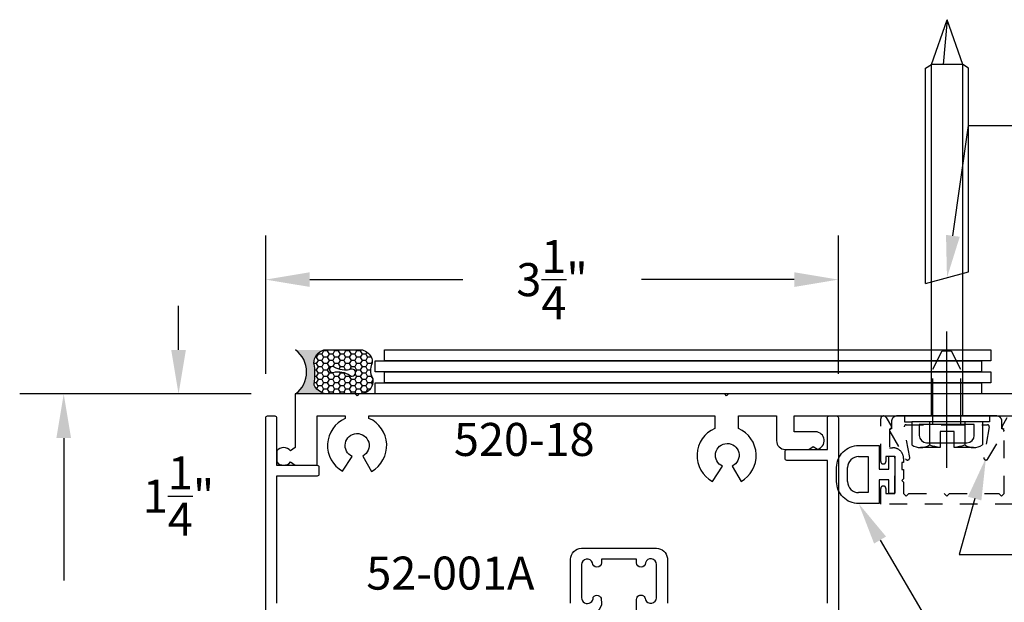
# Model space of a CAD drawing. Units: inches. Extents: x 21.1 to 37, y 544.2 to 564.6.
# Drawn here: x 21.3 to 26.9, y 561.3 to 564.6 of the extents above; entities that cross this region are included whole.
import ezdxf
from ezdxf import colors
from ezdxf.entities.mleader import LeaderData, LeaderLine
from ezdxf.math import Vec2, Vec3

# ---------------------------------------------------------------- set-up
doc = ezdxf.new("R2010")
doc.units = ezdxf.units.IN
doc.header["$LTSCALE"] = 0.25
doc.header["$MEASUREMENT"] = 0
doc.linetypes.add('HIDDEN2', pattern=[0.1875, 0.125, -0.0625])
for name, color, linetype in [('Arcadia-Dim', 4, 'Continuous'), ('Arcadia-Hidden', 1, 'HIDDEN2'), ('Arcadia-Profile', 5, 'Continuous'), ('Arcadia-Text', 3, 'Continuous')]:
    doc.layers.add(name, color=color, linetype=linetype)
doc.styles.get("Standard").update_dxf_attribs({"font": 'ARIALN.TTF'})
doc.dimstyles.get("Standard").update_dxf_attribs({"dimscale": 0, "dimtxt": 0.046875, "dimasz": 0.0625, "dimexe": 0.0625, "dimexo": 0.0625, "dimgap": 0.09, "dimtad": 0, "dimtih": 1, "dimtoh": 1, "dimdec": 4, "dimzin": 0, "dimdsep": 46, "dimlunit": 4, "dimtxsty": 'Standard', "dimcen": 0.046875, "dimadec": 0, "dimazin": 0, "dimtfac": 1, "dimtdec": 4, "dimtofl": 0, "dimtmove": 0, "dimatfit": 3, "dimfxl": 1, "dimtolj": 1, "dimtzin": 0, "dimarcsym": 0})

# ---------------------------------------------------------------- blocks, each defined once
blk = doc.blocks.new('Tapcon-1_4x2 3_4')
at = {"layer": 'Arcadia-Profile'}
for p, q in [((-0.0327, 0.2409), (-0.0327, 0.2005)), ((0, 0.2409), (-0.0327, 0.2409)), ((0, -0.2409), (0, 0.2409)), ((-0.0327, 0.2005), (-0.1645, 0.2005)), ((-0.0327, -0.2005), (-0.0327, 0.2005)), ((-0.1793, 0.04), (-0.1793, 0.1504)), ((0.7528, 0.1221), (1.9749, 0.1221)), ((0.7528, 0.1221), (0.8182, -0.1221)), ((1.9749, 0.1221), (1.9947, 0.0885)), ((-0.0327, 0.1003), (-0.1645, 0.1003)), ((0, 0.0885), (1.9947, 0.0885)), ((1.9947, 0.0885), (2.25, 0)), ((1.9947, -0.0885), (1.9947, 0.0885)), ((2.25, 0), (1.9947, 0.0221)), ((1.9947, -0.0885), (2.25, 0)), ((-0.1793, -0.1504), (-0.1793, -0.04)), ((-0.0327, -0.1003), (-0.1645, -0.1003)), ((0, -0.0885), (1.9947, -0.0885)), ((1.9749, -0.1221), (1.9947, -0.0885)), ((0.8182, -0.1221), (1.9749, -0.1221)), ((-0.0327, -0.2005), (-0.1645, -0.2005)), ((-0.0327, -0.2409), (-0.0327, -0.2005)), ((0, -0.2409), (-0.0327, -0.2409))]:
    blk.add_line(p, q, dxfattribs=at)
blk.add_lwpolyline([(-0.1793, -0.04), (-0.0886, -0.04), (-0.0886, 0.04), (-0.1793, 0.04)], dxfattribs=at)
for centre, radius, start, end in [((-0.0869, 0.1504), 0.0924, 147.1328, 212.8672), ((0.1681, 0), 0.3473, 163.2213, 173.3868), ((0.1681, 0), 0.3473, 186.6132, 196.7787), ((-0.0869, -0.1504), 0.0924, 147.1328, 212.8672)]:
    blk.add_arc(centre, radius, start, end, dxfattribs=at)
blk = doc.blocks.new('*D15')
at = {"layer": 'Arcadia-Dim', "color": 0, "lineweight": -2}
for p, q in [((22.6844, 562.596), (22.6844, 563.3803)), ((25.9344, 562.596), (25.9344, 563.3803)), ((22.9344, 563.1303), (23.8024, 563.1303)), ((25.6844, 563.1303), (24.8164, 563.1303))]:
    blk.add_line(p, q, dxfattribs=at)
at = {"layer": 'Arcadia-Dim', "color": 0, "lineweight": -3}
for points in [[(22.9344, 563.172), (22.9344, 563.0887), (22.6844, 563.1303)], [(25.6844, 563.172), (25.6844, 563.0887), (25.9344, 563.1303)]]:
    blk.add_solid(points, dxfattribs=at)
at = {"layer": 'Defpoints', "lineweight": -3}
for p in [(25.9344, 563.1303), (22.6844, 562.346), (25.9344, 562.346)]:
    blk.add_point(p, dxfattribs=at)
at = {"layer": 'Arcadia-Dim', "color": 0, "insert": (24.3094, 563.1303), "char_height": 0.1875, "attachment_point": 5}
blk.add_mtext('\\A1;3{\\H1.000000x;\\S1/4;}"', dxfattribs=at)
blk = doc.blocks.new('*D16')
at = {"layer": 'Arcadia-Dim', "color": 0, "lineweight": -2}
for p, q in [((22.1896, 562.731), (22.1896, 562.981)), ((22.6017, 562.481), (21.9396, 562.481)), ((22.4444, 561.231), (21.9396, 561.231)), ((22.1896, 560.981), (22.1896, 560.731))]:
    blk.add_line(p, q, dxfattribs=at)
at = {"layer": 'Arcadia-Dim', "color": 0, "lineweight": -3}
for points in [[(22.1479, 562.731), (22.2313, 562.731), (22.1896, 562.481)], [(22.1479, 560.981), (22.2313, 560.981), (22.1896, 561.231)]]:
    blk.add_solid(points, dxfattribs=at)
at = {"layer": 'Defpoints', "lineweight": -3}
for p in [(22.8517, 562.481), (22.1896, 561.231), (22.6944, 561.231)]:
    blk.add_point(p, dxfattribs=at)
at = {"layer": 'Arcadia-Dim', "color": 0, "insert": (22.1896, 561.9012), "char_height": 0.1875, "attachment_point": 5}
blk.add_mtext('\\A1;1{\\H1.000000x;\\S1/4;}"', dxfattribs=at)
blk = doc.blocks.new('*D22')
at = {"layer": 'Arcadia-Dim', "color": 0, "lineweight": -2}
for p, q in [((22.6017, 562.481), (21.288, 562.481)), ((21.538, 562.231), (21.538, 561.422)), ((21.538, 559.7014), (21.538, 560.5105)), ((22.9631, 559.4514), (21.288, 559.4514))]:
    blk.add_line(p, q, dxfattribs=at)
at = {"layer": 'Arcadia-Dim', "color": 0, "lineweight": -3}
for points in [[(21.4963, 562.231), (21.5796, 562.231), (21.538, 562.481)], [(21.4963, 559.7014), (21.5796, 559.7014), (21.538, 559.4514)]]:
    blk.add_solid(points, dxfattribs=at)
at = {"layer": 'Defpoints', "lineweight": -3}
for p in [(22.8517, 562.481), (21.538, 559.4514), (23.2131, 559.4514)]:
    blk.add_point(p, dxfattribs=at)
at = {"layer": 'Arcadia-Dim', "color": 0, "insert": (21.538, 560.9662), "char_height": 0.1875, "attachment_point": 5}
blk.add_mtext('\\A1;3"', dxfattribs=at)
blk = doc.blocks.new('Sealant')
at = {"layer": 'Arcadia-Profile'}
h = blk.add_hatch(dxfattribs=at)
h.set_pattern_fill('HONEY', color=256, scale=0.25, style=0)
h.set_pattern_definition([(0, (-20.065434, -16.952442), (0.046875, 0.027063294), [0.03125, -0.0625]), (120, (-20.065434, -16.952442), (-0.046875, 0.027063294), [0.03125, -0.0625]), (60, (-20.065434, -16.952442), (1e-10, 0.054126588), [-0.0625, 0.03125])])
h.paths.add_polyline_path([(-0.1584, 0.2878, 0.197623), (-0.1636, 0.311, 0.178193), (-0.2562, 0.375), (-0.5503, 0.375, 0.095417), (-0.5864, 0.368, 0.320565), (-0.6583, 0.2586, 0.107089), (-0.6516, 0.2329, -0.220053), (-0.6479, 0.1199, 0.197198), (-0.6484, 0.0725, 0.229419), (-0.5691, 0), (-0.2403, 0, 0.343509), (-0.1563, 0.1134, -0.090019)])
h.paths.add_polyline_path([(-0.4633, 0.2177, 0.218543), (-0.3203, 0.1909, -1.514005), (-0.3275, 0.1455, 0.218543), (-0.4718, 0.1645, -1.606584)], flags=16)
blk.add_hatch(color=256, dxfattribs=at).paths.add_polyline_path([(0, 0.375), (-0.2562, 0.375, -0.178193), (-0.1636, 0.311, -0.197623), (-0.1584, 0.2878, 0.090019), (-0.1563, 0.1134, -0.343509), (-0.2403, 0), (0, 0, -0.5)])
for points in [[(-0.6516, 0.2329, -0.107345), (-0.6583, 0.2586, -0.32041), (-0.5864, 0.368, -0.095417), (-0.5503, 0.375), (-0.2562, 0.375, -0.178193), (-0.1636, 0.311, -0.197623), (-0.1584, 0.2878, 0.090019), (-0.1563, 0.1134, -0.343509), (-0.2403, 0), (-0.5691, 0, -0.229419), (-0.6484, 0.0725, -0.197198), (-0.6479, 0.1199, 0.220053)], [(-0.3203, 0.1909, -0.218543), (-0.4633, 0.2177, 1.606584), (-0.4718, 0.1645, -0.218543), (-0.3275, 0.1455, 1.514005)]]:
    blk.add_lwpolyline(points, format="xyb", close=True, dxfattribs=at)
blk.add_arc((0.1406, 0.1875), 0.2344, 126.8699, 233.1301, dxfattribs=at)
blk = doc.blocks.new('10X12PH')
at = {"layer": 'Arcadia-Profile', "lineweight": -3}
for p, q in [((-0.1875, 0.075), (-0.1875, 0)), ((0.1375, 0.125), (-0.1375, 0.125)), ((0.1875, 0), (0.1875, 0.075)), ((-0.1875, 0), (0.1875, 0)), ((-0.0938, -0.3125), (-0.0938, 0)), ((0.0938, 0), (0.0938, -0.3125)), ((-0.0312, -0.5), (-0.0938, -0.375)), ((0.0938, -0.375), (0.0312, -0.5)), ((0.0312, -0.5), (-0.0312, -0.5))]:
    blk.add_line(p, q, dxfattribs=at)
blk.add_lwpolyline([(0, 0.2961), (0, -0.6329)], dxfattribs=at)
for centre, start, end in [((-0.1375, 0.075), 90, 180), ((0.1375, 0.075), 0, 90)]:
    blk.add_arc(centre, 0.05, start, end, dxfattribs=at)
blk = doc.blocks.new('GASKET')
at = {"layer": 'Arcadia-Profile'}
for p, q in [((-0.205, -0.0025), (-0.1504, -0.0025)), ((-0.1504, -0.0025), (-0.1504, -0.2075)), ((-0.2675, -0.145), (-0.2675, -0.065)), ((-0.1504, -0.2075), (-0.205, -0.2075)), ((-0.1504, -0.2075), (-0.1504, -0.2075)), ((-0.0346, -0.21), (0, -0.21))]:
    blk.add_line(p, q, dxfattribs=at)
blk.add_lwpolyline([(-0.0346, -0.21), (-0.0346, -0.1351), (-0.0879, -0.1351), (-0.0879, -0.27), (-0.205, -0.27, -0.414214), (-0.33, -0.145), (-0.33, -0.065, -0.414214), (-0.205, 0.06), (-0.0879, 0.06), (-0.0879, -0.0749), (-0.0346, -0.0749), (-0.0346, 0), (0, 0), (0, -0.21)], format="xyb", dxfattribs=at)
for centre, start, end in [((-0.205, -0.065), 90, 180), ((-0.205, -0.145), 180, 270)]:
    blk.add_arc(centre, 0.0625, start, end, dxfattribs=at)

msp = doc.modelspace()

# ---------------------------------------------------------------- linework, layer by layer
at = {"layer": 'Arcadia-Hidden', "lineweight": -3}
msp.add_lwpolyline([(26.92474, 561.85596), (26.17474, 561.85596), (26.17474, 561.94346, -1), (26.20474, 561.94346), (26.20474, 561.91596), (26.25474, 561.91596), (26.25474, 562.12596), (26.20474, 562.12596), (26.20474, 562.09846, -1), (26.17474, 562.09846), (26.17474, 562.33914, -0.767327), (26.20613, 562.34755), (26.2354, 562.29685, -0.4931454), (26.22933, 562.28219), (26.22474, 562.28096), (26.22474, 562.17596), (26.24274, 562.17596, -0.4142136), (26.30474, 562.11396), (26.30474, 562.09196), (26.29474, 562.09196), (26.29474, 562.05196), (26.30474, 562.05196), (26.30474, 561.99996), (26.29474, 561.98996), (26.30474, 561.97996), (26.30474, 561.91596), (26.31974, 561.90096), (26.33474, 561.91596), (26.53474, 561.91596), (26.54974, 561.90096), (26.56474, 561.91596), (26.84474, 561.91596), (26.85974, 561.90096), (26.87474, 561.91596), (26.87474, 562.28096), (26.87015, 562.28219, -0.4931454), (26.86408, 562.29685), (26.89335, 562.34755, -0.767327)], format="xyb", dxfattribs=at)
msp.add_lwpolyline([(26.23674, 562.32596), (26.23674, 562.28332, 0.6465389), (26.22608, 562.26852), (26.31633, 562.1122, 0.8390996), (26.33942, 562.1206), (26.30881, 562.29422, -0.4663077), (26.31866, 562.30596), (26.54974, 562.30596), (26.78082, 562.30596, -0.4663077), (26.79067, 562.29422), (26.76006, 562.1206, 0.8390996), (26.78315, 562.1122), (26.8734, 562.26852, 0.6465389), (26.86274, 562.28332), (26.86274, 562.32596, 0.4142136), (26.83274, 562.35596), (26.54974, 562.35596), (26.26674, 562.35596, 0.4142136)], format="xyb", close=True, dxfattribs=at)
at = {"layer": 'Arcadia-Profile', "lineweight": -3}
for points in [[(23.35783, 562.66846), (23.35783, 562.73096), (26.79939, 562.73096), (26.79939, 562.66846)], [(23.30604, 562.60596), (23.30604, 562.66846), (26.7476, 562.66846), (26.7476, 562.60596)], [(23.35783, 562.54346), (23.35783, 562.60596), (26.79939, 562.60596), (26.79939, 562.54346)], [(23.30604, 562.48096), (23.30604, 562.54346), (26.7476, 562.54346), (26.7476, 562.48096)]]:
    msp.add_lwpolyline(points, close=True, dxfattribs=at)
at = {"layer": 'Arcadia-Profile'}
for points in [[(27.32204, 562.48103), (25.31087, 562.48103), (25.30027, 562.47043), (25.28966, 562.48103), (23.21377, 562.48103), (23.20316, 562.47043), (23.19255, 562.48103), (22.85165, 562.48103), (22.85165, 562.17652), (22.82522, 562.15803, 0.4762936), (22.74757, 562.15803), (22.74757, 562.09501, 0.4762951), (22.82522, 562.09501), (22.85165, 562.07652), (22.97665, 562.07652), (22.97665, 562.35595), (23.13567, 562.35595), (23.13567, 562.34226, 0.6168387), (23.12007, 562.0424), (23.17576, 562.12618, -4.3112931), (23.23557, 562.12864), (23.28477, 562.04157, 0.6207522), (23.27046, 562.34234), (23.27046, 562.35604), (25.23278, 562.35595), (25.23278, 562.28549, 0.6239241), (25.22018, 561.98396), (25.27784, 562.0707, -4.6900384), (25.33268, 562.07187), (25.38235, 561.98396, 0.617551), (25.36757, 562.28557), (25.36757, 562.35595), (25.58337, 562.35595), (25.58337, 562.21596, 0.4142083), (25.63337, 562.16596), (25.76714, 562.16596), (25.7924, 562.18363), (25.81577, 562.16727, 0.891572), (25.8044, 562.26596), (25.68339, 562.26595), (25.68337, 562.35596)], [(22.6844, 561.24096), (22.6844, 562.34596, -0.4143599), (22.6944, 562.35596), (22.7364, 562.35596, -0.4142136), (22.7464, 562.34596), (22.7464, 562.07652), (22.97665, 562.07652, -0.4142136), (22.98665, 562.06652), (22.98665, 562.02452, -0.4142136), (22.97665, 562.01452), (22.7464, 562.01452), (22.7464, 561.29296)], [(25.8724, 561.29296), (25.8724, 562.10396), (25.64214, 562.10396, -0.4142136), (25.63214, 562.11396), (25.63214, 562.15351, -0.3519303), (25.64214, 562.16596), (25.8724, 562.16596), (25.8724, 562.34596, -0.4142136), (25.8824, 562.35596), (25.9244, 562.35596, -0.4026974), (25.9344, 562.34635), (25.9344, 561.23096)], [(24.41442, 561.29296), (24.41442, 561.54296, -0.4142136), (24.47642, 561.60496), (24.90242, 561.60496, -0.3829867), (24.96406, 561.54963), (24.96442, 561.29296)], [(24.78943, 560.93597), (24.78943, 561.3143, -1.0271085), (24.83942, 561.31296, 0.8073648), (24.90192, 561.32396), (24.90192, 561.51356, 0.8608323), (24.83942, 561.52296, -0.9994238), (24.7894, 561.52296), (24.7894, 561.54287), (24.58942, 561.54287), (24.58942, 561.52293, -0.9986047), (24.5394, 561.52286, 0.8090126), (24.4769, 561.51196), (24.4769, 561.32396, 1.0389442), (24.5429, 561.32648, -0.748476), (24.58892, 561.31296, -0.4748558), (24.5274, 561.23096)]]:
    msp.add_lwpolyline(points, format="xyb", dxfattribs=at)
msp.add_lwpolyline([(25.68337, 562.35596), (27.32204, 562.35596)], dxfattribs=at)

# ---------------------------------------------------------------- block references
at = {"layer": 'Arcadia-Hidden', "lineweight": -3, "xscale": 0.8333299999999326, "yscale": 0.8333299999999326, "zscale": 0.8333299999999326, "rotation": 180}
msp.add_blockref('10X12PH', (26.54974, 562.30856), dxfattribs=at)
at = {"layer": 'Arcadia-Hidden', "lineweight": -3}
msp.add_blockref('GASKET', (26.25474, 562.12856), dxfattribs=at)
at = {"layer": 'Arcadia-Profile', "rotation": 90}
msp.add_blockref('Tapcon-1_4x2 3_4', (26.55161, 562.35596), dxfattribs=at)
at = {"layer": 'Arcadia-Profile', "lineweight": -3, "xscale": 0.6666666666666666, "yscale": 0.6666666666666666, "zscale": 0.6666666666666666, "rotation": 180}
msp.add_blockref('Sealant', (22.85393, 562.73096), dxfattribs=at)

# ---------------------------------------------------------------- texts
at = {"layer": 'Arcadia-Text', "lineweight": -3}
for s, p in [('520-18', (23.75253, 562.12912)), ('52-001A', (23.25524, 561.37024))]:
    msp.add_text(s, height=0.1875, dxfattribs=at).set_placement(p)

# ---------------------------------------------------------------- dimensions: what is measured, and where the dimension line sits
at = {"layer": 'Arcadia-Dim'}
dim = msp.add_linear_dim(base=(25.9344, 563.13034), p1=(22.6844, 562.34597), p2=(25.9344, 562.34597), dimstyle='Standard', override={"dimscale": 4}, dxfattribs=at)
dim.commit()
dim.dimension.update_dxf_attribs({"geometry": '*D15', "text_midpoint": (24.3094, 563.13034)})
dim = msp.add_linear_dim(base=(22.1896, 561.23096), p1=(22.85165, 562.48103), p2=(22.6944, 561.23096), angle=90, dimstyle='Standard', override={"dimscale": 4}, dxfattribs=at)
dim.commit()
dim.dimension.update_dxf_attribs({"geometry": '*D16', "text_midpoint": (22.1896, 561.90122), "dimtype": 160})
dim = msp.add_linear_dim(base=(21.53797, 559.45142), p1=(22.85165, 562.48103), p2=(23.21312, 559.45142), angle=90, dimstyle='Standard', override={"dimscale": 4}, dxfattribs=at)
dim.commit()
dim.dimension.update_dxf_attribs({"geometry": '*D22', "text_midpoint": (21.53797, 560.96623)})

# ---------------------------------------------------------------- leaders
at = {"layer": 'Arcadia-Text', "lineweight": -3}
ml = msp.add_multileader_mtext('Standard', dxfattribs=at)
ml.set_content("\\A1;Anchor type and spacing \\Pto be dictated by arcadia's\\Pengineering, depending on \\Psubstaight.", color=256)
ml.set_leader_properties()
ml.build(insert=Vec2(0, 0))
ml.multileader.update_dxf_attribs({"dogleg_length": 0.36, "arrow_head_size": 0.24})
ctx = ml.context
ctx.base_point, ctx.char_height, ctx.arrow_head_size, ctx.landing_gap_size, ctx.plane_origin = Vec3(27.05727, 564.00603), 0.18, 0.24, 0.18, Vec3(29.84353, 560.63612)
notes = []
notes.append((ctx, [(1, (1, 1, 0), (26.67297, 564.00603), (1, 0), 0.3843, [(0, [(26.55106, 563.14133)], 0, [])])]))
ctx.mtext.insert, ctx.mtext.flow_direction = Vec3(27.23727, 564.12249), 5
ml = msp.add_multileader_mtext('Standard', dxfattribs=at)
ml.set_content('\\A1;Optional Cover\\P(No Wall Finish)', color=256)
ml.set_leader_properties()
ml.build(insert=Vec2(0, 0))
ml.multileader.update_dxf_attribs({"dogleg_length": 0.36, "arrow_head_size": 0.24})
ctx = ml.context
ctx.base_point, ctx.char_height, ctx.arrow_head_size, ctx.landing_gap_size, ctx.plane_origin = Vec3(27.00469, 561.56967), 0.18, 0.24, 0.18, Vec3(29.84353, 561.35125)
notes.append((ctx, [(1, (1, 1, 0), (26.6204, 561.56967), (1, 0), 0.3843, [(0, [(26.77234, 562.11844)], 0, [])])]))
ctx.mtext.insert, ctx.mtext.flow_direction = Vec3(27.18469, 561.68613), 5
ml = msp.add_multileader_mtext('Standard', dxfattribs=at)
ml.set_content('\\A1;Compression Gasket \\PFor Blast', color=256)
ml.set_leader_properties()
ml.build(insert=Vec2(0, 0))
ml.multileader.update_dxf_attribs({"dogleg_length": 0.36, "arrow_head_size": 0.24})
ctx = ml.context
ctx.base_point, ctx.char_height, ctx.arrow_head_size, ctx.landing_gap_size, ctx.plane_origin = Vec3(27.00469, 560.88687), 0.18, 0.24, 0.18, Vec3(29.84353, 560.67888)
notes.append((ctx, [(1, (1, 1, 0), (26.6204, 560.88687), (1, 0), 0.3843, [(0, [(26.04974, 561.85856)], 0, [])])]))
ctx.mtext.insert, ctx.mtext.flow_direction = Vec3(27.18469, 560.97834), 5
for ctx, leaders in notes:
    for number, flags, end, landing, length, lines in leaders:
        leader = LeaderData()
        leader.index, (leader.has_last_leader_line, leader.has_dogleg_vector, leader.attachment_direction) = number, flags
        leader.last_leader_point, leader.dogleg_vector, leader.dogleg_length = Vec3(end), Vec3(landing), length
        for number, points, colour, breaks in lines:
            line = LeaderLine()
            line.index, line.vertices, line.color, line.breaks = number, Vec3.list(points), colors.encode_raw_color(colour), breaks
            leader.lines.append(line)
        ctx.leaders.append(leader)

doc.saveas('drawing.dxf')
